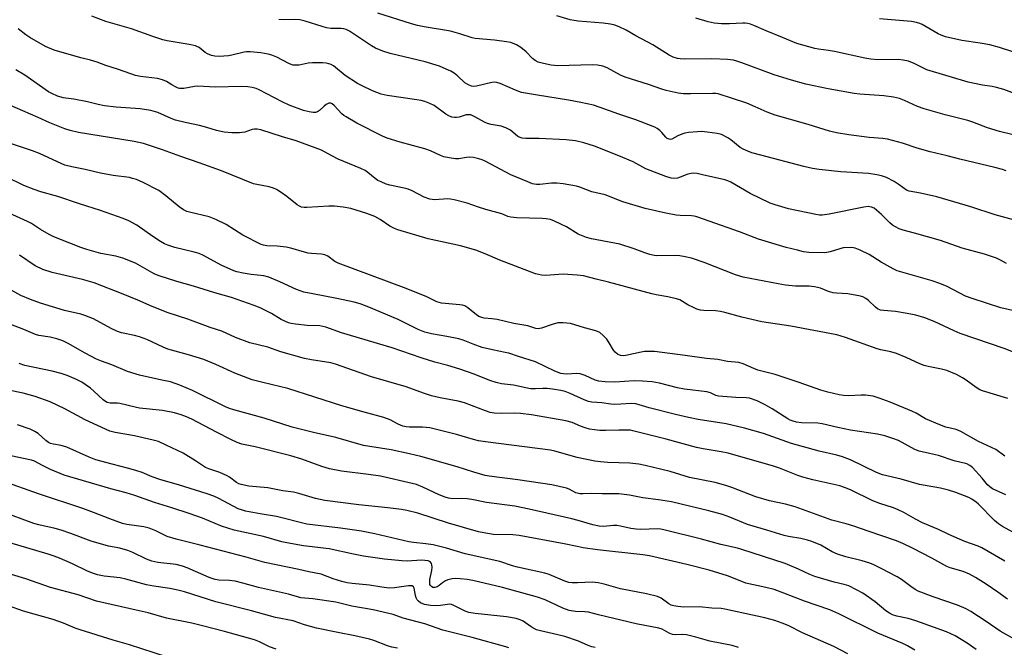
# Model space of a CAD drawing. Units: inches. Extents: x 1243771 to 1249771, y 589451 to 593452.
# Drawn here: x 1246353 to 1246673, y 591723 to 591927 of the extents above; entities that cross this region are included whole.
import ezdxf

# ---------------------------------------------------------------- set-up
doc = ezdxf.new("R2010")
doc.units = ezdxf.units.IN
doc.header["$MEASUREMENT"] = 0
doc.layers.add('Undefined', color=1, linetype='Continuous')

msp = doc.modelspace()

# ---------------------------------------------------------------- linework, layer by layer
at = {"layer": 'Undefined'}
for points, elevation in [([(1246673.9, 591847.6), (1246671.94, 591848.73), (1246670.61, 591849.32), (1246666.74, 591850.64), (1246659.52, 591852.62), (1246652.43, 591855.06), (1246643.97, 591857.47), (1246640.28, 591858.44), (1246639, 591858.89), (1246637.79, 591859.51), (1246636.88, 591860.11), (1246635.99, 591860.88), (1246633.26, 591863.58), (1246631.8, 591864.89), (1246630.92, 591865.55), (1246629.99, 591865.96), (1246628.94, 591866.1), (1246627.5, 591865.98), (1246616.25, 591863.61), (1246614, 591863.32), (1246613.13, 591863.37), (1246611.97, 591863.56), (1246603.12, 591865.43), (1246598.79, 591866.65), (1246597.12, 591867.28), (1246590.67, 591870.42), (1246584.3, 591874.02), (1246583.33, 591874.45), (1246582.37, 591874.76), (1246575.14, 591876.47), (1246573.46, 591876.81), (1246572.35, 591876.96), (1246571.49, 591876.91), (1246570.34, 591876.66), (1246567.88, 591875.65), (1246567.07, 591875.4), (1246566.03, 591875.27), (1246564.95, 591875.35), (1246563.25, 591875.88), (1246556.77, 591878.39), (1246552.59, 591880.61), (1246547.99, 591882.64), (1246540.02, 591885.78), (1246536.63, 591886.84), (1246533.84, 591887.44), (1246530.82, 591887.75), (1246522.1, 591888.25), (1246517.74, 591888.24), (1246516.6, 591888.34), (1246515.86, 591888.56), (1246515.17, 591888.91), (1246512.73, 591890.89), (1246511.26, 591891.73), (1246509.76, 591892.2), (1246506.44, 591892.8), (1246505.35, 591893.09), (1246504.28, 591893.57), (1246501.2, 591895.31), (1246499.9, 591895.87), (1246499.16, 591895.97), (1246498.42, 591895.89), (1246496.14, 591895.2), (1246495.24, 591895.03), (1246494.57, 591895.03), (1246493.74, 591895.2), (1246492.69, 591895.62), (1246491.74, 591896.18), (1246487.93, 591898.95), (1246486.58, 591899.59), (1246484.91, 591900.22), (1246483.77, 591900.53), (1246482.33, 591900.78), (1246472.72, 591902.16), (1246470.8, 591902.68), (1246467.9, 591903.75), (1246464.54, 591905.31), (1246463.04, 591906.11), (1246459.07, 591908.65), (1246455.25, 591911.78), (1246454.51, 591912.22), (1246453.74, 591912.51), (1246452.9, 591912.68), (1246451.73, 591912.78), (1246448.47, 591912.82), (1246447.03, 591912.68), (1246444.12, 591912.06), (1246442.96, 591912.01), (1246442.1, 591912.08), (1246441.55, 591912.22), (1246440.76, 591912.56), (1246436.85, 591914.64), (1246435.23, 591915.35), (1246434.08, 591915.63), (1246431.72, 591916.01), (1246428.17, 591916.41), (1246427.05, 591916.41), (1246426.23, 591916.31), (1246422.29, 591915.33), (1246421.13, 591915.13), (1246418.18, 591914.86), (1246416.73, 591914.93), (1246415.65, 591915.23), (1246414.34, 591915.77), (1246413.63, 591916.21), (1246411.64, 591917.75), (1246410.92, 591918.16), (1246410.4, 591918.36), (1246408.44, 591918.78), (1246401.28, 591919.93), (1246399.87, 591920.25), (1246396.61, 591921.35), (1246389.65, 591923.89), (1246381.29, 591926.28), (1246376.73, 591928.01)], 664), ([(1246673.83, 591877.76), (1246672.56, 591878.19), (1246670.08, 591878.83), (1246658.74, 591881.47), (1246654.6, 591882.59), (1246649.05, 591883.95), (1246644.91, 591885.09), (1246640.12, 591886.67), (1246635.22, 591888.03), (1246633.75, 591888.27), (1246629.3, 591888.6), (1246622.64, 591889.39), (1246618.69, 591890.04), (1246616.39, 591890.56), (1246609.44, 591892.75), (1246598.77, 591895.8), (1246596.15, 591896.76), (1246592.3, 591898.53), (1246589.56, 591899.68), (1246580.26, 591902.71), (1246579.47, 591902.85), (1246578.42, 591902.9), (1246571.29, 591902.7), (1246568.97, 591902.71), (1246567.28, 591902.95), (1246563.36, 591903.8), (1246561.98, 591904.22), (1246557.63, 591905.8), (1246549.97, 591908.11), (1246548.52, 591908.8), (1246544.16, 591911.23), (1246542.8, 591911.73), (1246541.04, 591912.03), (1246539.27, 591912.18), (1246528.18, 591911.86), (1246525.95, 591912.1), (1246523.44, 591912.55), (1246521.81, 591913.06), (1246520.8, 591913.57), (1246519.92, 591914.26), (1246517.83, 591916.38), (1246516.16, 591917.84), (1246514.71, 591918.67), (1246512.89, 591919.4), (1246511.45, 591919.67), (1246507.62, 591920.14), (1246501.32, 591920.72), (1246500.37, 591920.94), (1246496.29, 591922.25), (1246493.28, 591923.11), (1246484.75, 591924.46), (1246482.55, 591924.89), (1246480.57, 591925.44), (1246469.64, 591928.89)], 668), ([(1246675.64, 591889.5), (1246671.62, 591890.55), (1246667.7, 591891.72), (1246662.97, 591893.53), (1246661.34, 591894.08), (1246653.94, 591895.92), (1246647.11, 591897.82), (1246644.97, 591898.66), (1246640.73, 591900.6), (1246639.12, 591901.2), (1246637.16, 591901.61), (1246634.04, 591902.07), (1246626.28, 591902.59), (1246624.37, 591902.81), (1246616, 591904.38), (1246608.67, 591905.88), (1246604.08, 591907.14), (1246598.38, 591908.9), (1246587.93, 591912.84), (1246586.31, 591913.38), (1246585.2, 591913.63), (1246583.26, 591913.88), (1246578.17, 591914.12), (1246569.29, 591914), (1246567.92, 591914.07), (1246567.07, 591914.23), (1246565.65, 591914.68), (1246564.27, 591915.25), (1246559.04, 591918.62), (1246553.46, 591921.56), (1246550.39, 591923.38), (1246548.03, 591924.49), (1246546.69, 591925.01), (1246545.26, 591925.32), (1246542.92, 591925.66), (1246534.79, 591926.35), (1246532.15, 591926.81), (1246527.83, 591928.09)], 670), ([(1246676.5, 591902.87), (1246673.06, 591904.18), (1246670.63, 591904.83), (1246669.27, 591905.11), (1246666.07, 591905.52), (1246661.46, 591906.58), (1246648.02, 591910.56), (1246646.88, 591911.04), (1246643.92, 591912.63), (1246642.06, 591913.36), (1246640.38, 591913.7), (1246638.67, 591913.89), (1246632.05, 591913.83), (1246629.82, 591913.99), (1246627.86, 591914.34), (1246618.06, 591916.52), (1246616.04, 591916.84), (1246612.79, 591917.2), (1246611.65, 591917.43), (1246605.78, 591919.06), (1246601.15, 591921.08), (1246595.78, 591923.25), (1246591.8, 591924.97), (1246590.73, 591925.37), (1246589.89, 591925.59), (1246589.03, 591925.72), (1246588.2, 591925.74), (1246583.86, 591925.46), (1246581.28, 591925.42), (1246578.94, 591925.68), (1246576.93, 591926.12), (1246573.02, 591927.36)], 672), ([(1246675.97, 591916.35), (1246671.58, 591917.8), (1246668.45, 591918.61), (1246665.38, 591919.19), (1246659.34, 591920.1), (1246654.09, 591921.3), (1246652.72, 591921.75), (1246651.65, 591922.2), (1246646.52, 591925.21), (1246645.74, 591925.59), (1246644.7, 591925.94), (1246643.02, 591926.19), (1246632.69, 591927.14)], 674), ([(1246680.57, 591831.31), (1246672.09, 591833.28), (1246662.76, 591836.22), (1246660.62, 591837.04), (1246654.67, 591840.14), (1246652.23, 591841.15), (1246649.71, 591842.01), (1246638.42, 591845.27), (1246637.11, 591845.88), (1246633.18, 591848.1), (1246629.26, 591850.53), (1246626.37, 591851.92), (1246624.77, 591852.59), (1246624.22, 591852.74), (1246623.39, 591852.82), (1246620.82, 591852.67), (1246619.73, 591852.44), (1246616.6, 591851.4), (1246615.55, 591851.19), (1246614.68, 591851.12), (1246609.7, 591851.22), (1246607.93, 591851.47), (1246605.95, 591851.92), (1246602.32, 591852.87), (1246593.33, 591855.53), (1246587.18, 591857.9), (1246577.36, 591861.4), (1246573.25, 591862.78), (1246572.41, 591863), (1246571.58, 591863.11), (1246567.94, 591863.2), (1246566.55, 591863.33), (1246563.23, 591864), (1246556.53, 591865.53), (1246549.26, 591867.66), (1246543.51, 591869.92), (1246539.19, 591870.96), (1246535.3, 591872.38), (1246534.19, 591872.72), (1246529.84, 591873.48), (1246527.81, 591873.75), (1246526.12, 591873.7), (1246522.31, 591873.25), (1246521.25, 591873.29), (1246519.94, 591873.55), (1246518.35, 591874.13), (1246512.92, 591876.41), (1246504.58, 591880.82), (1246503.55, 591881.3), (1246502.45, 591881.66), (1246500.75, 591882.04), (1246499.6, 591882.17), (1246498.5, 591882.08), (1246496, 591881.68), (1246494.87, 591881.66), (1246492.85, 591881.91), (1246491.15, 591882.27), (1246490.05, 591882.69), (1246486.8, 591884.19), (1246484.99, 591884.86), (1246476.89, 591886.99), (1246472.76, 591888.31), (1246471.18, 591888.95), (1246462.82, 591893.22), (1246459.34, 591895.22), (1246458.64, 591895.7), (1246457.99, 591896.26), (1246455.46, 591898.94), (1246454.86, 591899.44), (1246454.45, 591899.66), (1246453.8, 591899.69), (1246452.92, 591899.3), (1246452.27, 591898.77), (1246450.77, 591897.35), (1246450.08, 591896.88), (1246449.41, 591896.66), (1246448.65, 591896.63), (1246447.33, 591896.86), (1246445.51, 591897.36), (1246440.92, 591899.05), (1246438.59, 591900.13), (1246431.17, 591904.08), (1246430.16, 591904.48), (1246428.89, 591904.82), (1246427.45, 591904.98), (1246425.43, 591905.09), (1246416.8, 591904.87), (1246411.18, 591905.27), (1246410.07, 591905.15), (1246406.71, 591904.52), (1246405.86, 591904.44), (1246405.3, 591904.48), (1246404.77, 591904.62), (1246403.99, 591904.97), (1246402.73, 591905.67), (1246401.01, 591906.78), (1246399.75, 591907.33), (1246398.08, 591907.69), (1246392.58, 591908.38), (1246390.96, 591908.74), (1246389.41, 591909.21), (1246385.1, 591910.73), (1246381.31, 591911.89), (1246378.55, 591912.97), (1246376.38, 591913.71), (1246373.23, 591914.48), (1246364.55, 591916.9), (1246361.73, 591918.13), (1246356.66, 591921.05), (1246355.35, 591921.9), (1246352.87, 591923.87)], 662), ([(1246679.72, 591860.85), (1246670.26, 591863.42), (1246662.26, 591866.03), (1246651.29, 591869.24), (1246645.98, 591870.48), (1246642.3, 591871.09), (1246641.38, 591871.5), (1246639.01, 591873.21), (1246637.36, 591874.24), (1246634.87, 591875.51), (1246633.33, 591876.09), (1246631.73, 591876.47), (1246629.1, 591876.82), (1246620.09, 591877.45), (1246613.06, 591878.13), (1246610.85, 591878.49), (1246608.1, 591879.13), (1246594.1, 591882.81), (1246591.21, 591883.62), (1246589.85, 591884.09), (1246588.31, 591884.74), (1246587.38, 591885.3), (1246584.36, 591887.78), (1246583.41, 591888.43), (1246581.29, 591889.5), (1246579.9, 591889.9), (1246576.71, 591890.33), (1246574.97, 591890.48), (1246573.51, 591890.42), (1246570.59, 591890.16), (1246569.44, 591889.96), (1246568.4, 591889.62), (1246567.15, 591889.06), (1246565.2, 591888.03), (1246564.73, 591887.95), (1246564.27, 591888), (1246563.63, 591888.26), (1246563.21, 591888.61), (1246561.92, 591890.22), (1246561.31, 591890.86), (1246560.46, 591891.48), (1246559.69, 591891.88), (1246553.47, 591894.31), (1246547.94, 591896.11), (1246541.87, 591898.32), (1246539.72, 591899.01), (1246535.59, 591899.93), (1246531.59, 591900.71), (1246521.57, 591902.3), (1246516.36, 591903.22), (1246514.44, 591903.89), (1246509.37, 591906.09), (1246508.3, 591906.44), (1246507.5, 591906.5), (1246506.67, 591906.4), (1246501.71, 591905.21), (1246500.89, 591905.14), (1246500.11, 591905.23), (1246499.12, 591905.63), (1246497.97, 591906.36), (1246495.56, 591908.57), (1246494.44, 591909.46), (1246493.44, 591910.05), (1246491.84, 591910.8), (1246489.67, 591911.69), (1246485.03, 591913.11), (1246473.69, 591915.81), (1246471.32, 591916.56), (1246468.89, 591917.62), (1246467.58, 591918.29), (1246460.45, 591923.09), (1246459.44, 591923.63), (1246458.67, 591923.89), (1246457.8, 591923.99), (1246454.4, 591924.01), (1246453.03, 591924.16), (1246451.63, 591924.56), (1246446.05, 591926.38), (1246444.39, 591926.74), (1246442.49, 591926.91), (1246439.16, 591926.72), (1246437.5, 591926.93)], 666), ([(1246676.69, 591818.65), (1246673.15, 591820.04), (1246658.87, 591824.93), (1246656.87, 591825.8), (1246650.45, 591828.82), (1246647.41, 591830.03), (1246644.45, 591830.85), (1246641.58, 591831.4), (1246637.79, 591832.02), (1246634.03, 591832.32), (1246632.97, 591832.52), (1246631.98, 591832.94), (1246631.29, 591833.4), (1246629.03, 591835.59), (1246628.19, 591836.26), (1246627.28, 591836.76), (1246626.44, 591837.03), (1246622.33, 591837.74), (1246618.7, 591837.95), (1246617.64, 591838.12), (1246616.1, 591838.53), (1246613.49, 591839.58), (1246611.51, 591840.09), (1246609.79, 591840.24), (1246605.36, 591840.24), (1246602.08, 591840.61), (1246599.74, 591840.99), (1246588.34, 591843.24), (1246585.9, 591843.97), (1246575.68, 591847.98), (1246571.55, 591849.36), (1246569.56, 591849.84), (1246567.82, 591850.15), (1246566.65, 591850.27), (1246560.29, 591850.14), (1246559.45, 591850.25), (1246558.06, 591850.57), (1246556.43, 591851.06), (1246552.99, 591852.37), (1246548.28, 591853.88), (1246546.55, 591854.26), (1246539.09, 591855.64), (1246537.44, 591856.06), (1246534.8, 591857.21), (1246530.94, 591859.5), (1246529.15, 591860.44), (1246527.09, 591861.43), (1246525.77, 591861.89), (1246524.41, 591862.16), (1246523.03, 591862.3), (1246514.84, 591862.49), (1246512.87, 591862.65), (1246511.96, 591862.91), (1246509.96, 591863.8), (1246504.77, 591865.17), (1246502.36, 591865.94), (1246498.75, 591867.25), (1246494.42, 591868.31), (1246493.25, 591868.54), (1246492.39, 591868.62), (1246488.12, 591868.31), (1246486.55, 591868.49), (1246484.69, 591869.23), (1246480.81, 591871.2), (1246479.49, 591871.78), (1246478.19, 591872.11), (1246473.53, 591873.02), (1246472.42, 591873.4), (1246470.76, 591874.11), (1246469.69, 591874.63), (1246468.81, 591875.19), (1246466.46, 591877.24), (1246465.52, 591877.88), (1246464.18, 591878.5), (1246456.75, 591881.5), (1246454.92, 591882.45), (1246452.4, 591883.93), (1246451.39, 591884.43), (1246443.12, 591887.46), (1246438.66, 591888.74), (1246431.64, 591891.09), (1246430.48, 591891.28), (1246429.62, 591891.29), (1246428.81, 591891.11), (1246426.45, 591890.33), (1246424.79, 591890.08), (1246422.22, 591890.03), (1246419.73, 591890.29), (1246417.3, 591890.86), (1246414.13, 591891.84), (1246411.7, 591892.49), (1246407.12, 591893.42), (1246403.95, 591894.21), (1246402.49, 591894.74), (1246398.18, 591896.64), (1246395.94, 591897.32), (1246392.51, 591897.86), (1246384.69, 591898.42), (1246380.86, 591898.8), (1246378.84, 591899.25), (1246375.4, 591900.16), (1246370.88, 591901.02), (1246367.48, 591901.45), (1246366.77, 591901.61), (1246365.64, 591902.01), (1246363.73, 591902.85), (1246362.72, 591903.41), (1246355.01, 591908.78), (1246352.08, 591910.5)], 660), ([(1246674.31, 591803.81), (1246666.08, 591806.31), (1246665.28, 591806.61), (1246664.05, 591807.33), (1246660.79, 591809.76), (1246659.6, 591810.54), (1246657.64, 591811.56), (1246654.47, 591812.86), (1246652.8, 591813.34), (1246648.47, 591814.15), (1246647.11, 591814.48), (1246645.78, 591815.02), (1246641.35, 591817.07), (1246638.15, 591818.41), (1246636.31, 591818.96), (1246633.12, 591819.6), (1246631.93, 591819.91), (1246621.62, 591823.58), (1246618.74, 591824.47), (1246603.87, 591827.3), (1246594.37, 591828.7), (1246587.87, 591830.16), (1246582.38, 591831.73), (1246581.03, 591832.05), (1246579.38, 591832.24), (1246575.62, 591832.33), (1246574.44, 591832.5), (1246573.27, 591832.85), (1246572.18, 591833.3), (1246570.38, 591834.25), (1246567.76, 591835.78), (1246566.72, 591836.2), (1246563.83, 591836.85), (1246560.08, 591837.45), (1246558.68, 591837.74), (1246544.65, 591841.56), (1246540.55, 591842.52), (1246536.47, 591843.66), (1246534.48, 591843.88), (1246529.89, 591844.17), (1246524.27, 591843.71), (1246522.85, 591843.88), (1246520.89, 591844.3), (1246509.34, 591848.67), (1246504.5, 591850.81), (1246501.52, 591851.98), (1246496.54, 591853.34), (1246486.06, 591855.65), (1246476.18, 591858.52), (1246475.12, 591858.96), (1246473.56, 591859.76), (1246470.48, 591861.92), (1246468.67, 591862.88), (1246466.15, 591863.86), (1246460.89, 591865.49), (1246458.37, 591865.95), (1246455.55, 591866.3), (1246453.75, 591866.26), (1246446.6, 591865.84), (1246445.72, 591865.84), (1246444.9, 591865.96), (1246444.19, 591866.23), (1246443.48, 591866.67), (1246440.16, 591869.37), (1246438.26, 591870.71), (1246436.79, 591871.65), (1246435.75, 591872.14), (1246434.34, 591872.49), (1246430.34, 591873.26), (1246429.26, 591873.55), (1246418.92, 591877.75), (1246411.68, 591880.33), (1246405.71, 591882.34), (1246399.68, 591884.58), (1246393.54, 591886.61), (1246390.54, 591887.29), (1246372.49, 591890.23), (1246369.68, 591890.88), (1246368.01, 591891.35), (1246363.12, 591893.29), (1246359.36, 591895.04), (1246346.74, 591900.43)], 658), ([(1246673.38, 591785.08), (1246670.42, 591787.18), (1246668.97, 591787.91), (1246664.75, 591789.77), (1246659.02, 591793.11), (1246657.57, 591793.69), (1246654.2, 591794.52), (1246652.25, 591795.22), (1246647.63, 591797.19), (1246644.6, 591798.97), (1246643.12, 591799.7), (1246636.08, 591802.57), (1246632.54, 591803.92), (1246630.61, 591804.51), (1246628.07, 591804.9), (1246626.67, 591804.91), (1246622.64, 591804.62), (1246620.95, 591804.71), (1246619.53, 591804.95), (1246615.81, 591805.84), (1246613.54, 591806.51), (1246606.5, 591808.97), (1246598.72, 591811.55), (1246593.16, 591813.03), (1246591.8, 591813.54), (1246588.37, 591815.08), (1246586.97, 591815.46), (1246583.29, 591815.79), (1246580.1, 591816.4), (1246576.47, 591816.78), (1246569.47, 591817.77), (1246559.58, 591819.02), (1246557.51, 591819.1), (1246556.33, 591819.05), (1246555.23, 591818.87), (1246550.21, 591817.7), (1246549.35, 591817.63), (1246548.51, 591817.73), (1246547.58, 591818.16), (1246546.81, 591818.82), (1246546.27, 591819.52), (1246544.87, 591821.82), (1246544.02, 591823.03), (1246542.86, 591824.28), (1246541.78, 591825.17), (1246540.46, 591825.74), (1246536.86, 591826.7), (1246532.25, 591828.1), (1246529.88, 591828.41), (1246529, 591828.41), (1246528.15, 591828.31), (1246526.3, 591827.82), (1246522.82, 591826.61), (1246521.75, 591826.44), (1246520.97, 591826.57), (1246518.44, 591827.41), (1246513.86, 591828.15), (1246508.41, 591829.42), (1246506.71, 591829.68), (1246504.18, 591829.9), (1246503.41, 591830.08), (1246502.45, 591830.47), (1246501.74, 591830.91), (1246498.88, 591833.27), (1246497.97, 591833.83), (1246497.16, 591834.07), (1246496.29, 591834.2), (1246490.39, 591834.78), (1246488.88, 591835.14), (1246485.58, 591836.76), (1246478.93, 591839.46), (1246456.78, 591847.79), (1246455.73, 591848.32), (1246453.43, 591849.97), (1246452.48, 591850.47), (1246451.39, 591850.7), (1246448.16, 591850.86), (1246447, 591851.01), (1246445.88, 591851.27), (1246441.38, 591852.56), (1246439.93, 591852.89), (1246436.96, 591853.22), (1246433.58, 591853.38), (1246432.58, 591853.58), (1246431.8, 591853.85), (1246425.87, 591856.86), (1246420.44, 591860.31), (1246417.06, 591861.94), (1246414.91, 591862.76), (1246408.47, 591864.29), (1246407.64, 591864.57), (1246406.59, 591865.05), (1246405.13, 591865.99), (1246400.79, 591869.59), (1246398.49, 591871.31), (1246393.45, 591873.93), (1246391.32, 591874.89), (1246390.01, 591875.29), (1246388.99, 591875.52), (1246383.68, 591876.23), (1246379.63, 591876.97), (1246374.59, 591878.14), (1246370.26, 591878.99), (1246368.05, 591879.6), (1246365.64, 591880.6), (1246359.77, 591883.31), (1246357.45, 591884.23), (1246341.04, 591889.64)], 656), ([(1246673.68, 591772.52), (1246669.37, 591774.46), (1246668.47, 591775.06), (1246667.74, 591775.74), (1246666, 591777.89), (1246662.81, 591781.38), (1246661.96, 591782.05), (1246661.01, 591782.52), (1246656.94, 591783.59), (1246651.77, 591785.27), (1246648.91, 591785.97), (1246645.5, 591786.64), (1246644.17, 591787.25), (1246638.8, 591790.17), (1246637.02, 591790.84), (1246634.34, 591791.66), (1246631.97, 591792.15), (1246623.24, 591793.48), (1246619.11, 591794.37), (1246614.02, 591795.59), (1246612.63, 591795.74), (1246607.35, 591795.93), (1246605.69, 591796.14), (1246604.61, 591796.38), (1246603.6, 591796.75), (1246602.86, 591797.14), (1246597.78, 591800.44), (1246595.53, 591801.77), (1246592.91, 591803.03), (1246590.46, 591803.85), (1246589.35, 591804.02), (1246585.93, 591804.1), (1246580.32, 591804.58), (1246579.48, 591804.78), (1246577.78, 591805.57), (1246576.55, 591805.93), (1246569.31, 591806.78), (1246567.04, 591807.27), (1246561.15, 591808.74), (1246558.83, 591809.15), (1246555.63, 591809.44), (1246552.94, 591809.53), (1246546.64, 591809.12), (1246543.53, 591809.15), (1246541.47, 591809.44), (1246540.33, 591809.73), (1246537.04, 591811.26), (1246535.39, 591811.84), (1246534.26, 591811.91), (1246531.07, 591811.66), (1246529.95, 591811.76), (1246529.13, 591811.92), (1246527.21, 591812.68), (1246520.94, 591815.66), (1246515.34, 591817.39), (1246512.18, 591818.47), (1246511.07, 591818.77), (1246506.9, 591819.56), (1246503.59, 591820.33), (1246500.61, 591821.39), (1246497.44, 591822.71), (1246496.03, 591823.16), (1246492.12, 591823.97), (1246487.14, 591824.74), (1246484.96, 591825.36), (1246482.81, 591826.21), (1246476.23, 591829.42), (1246466.76, 591833.49), (1246463.92, 591834.57), (1246462.02, 591835.08), (1246456.41, 591836.31), (1246448.52, 591837.74), (1246445.63, 591838.34), (1246443.23, 591839.16), (1246437.82, 591841.72), (1246434.25, 591843.23), (1246432.67, 591843.59), (1246428.52, 591844.1), (1246425.92, 591844.52), (1246423.91, 591844.91), (1246422.85, 591845.23), (1246418.81, 591847.12), (1246413.03, 591850.19), (1246411.59, 591850.86), (1246410.01, 591851.34), (1246403.72, 591852.86), (1246401.45, 591853.58), (1246400.35, 591854.02), (1246399.06, 591854.77), (1246396.57, 591856.42), (1246391.34, 591860.09), (1246388.79, 591861.44), (1246386.97, 591862.22), (1246379.57, 591864.81), (1246372.75, 591866.96), (1246365.74, 591869.41), (1246360.21, 591870.96), (1246358, 591871.68), (1246354.71, 591872.97), (1246348.97, 591875.78)], 654), ([(1246685.08, 591755.41), (1246672.63, 591762.19), (1246671.26, 591763.09), (1246669.95, 591764.2), (1246668.72, 591765.41), (1246666.04, 591768.32), (1246664.85, 591769.45), (1246664.01, 591770.14), (1246662.64, 591771.05), (1246661.68, 591771.58), (1246657.41, 591773.26), (1246655.01, 591774.02), (1246652.48, 591774.63), (1246645.67, 591775.86), (1246639.67, 591777.55), (1246633.58, 591779.02), (1246631.7, 591779.77), (1246623.26, 591783.84), (1246620.67, 591784.84), (1246618.8, 591785.39), (1246613.01, 591786.71), (1246604.07, 591789.16), (1246594.95, 591792.45), (1246588.84, 591794.18), (1246582.82, 591795.53), (1246573.73, 591796.99), (1246570.58, 591797.58), (1246566.33, 591798.57), (1246557.8, 591800.74), (1246553.49, 591802.08), (1246551.99, 591802.2), (1246548.59, 591801.89), (1246546.56, 591801.85), (1246545.39, 591801.96), (1246542.47, 591802.43), (1246539.2, 591802.58), (1246538.07, 591802.86), (1246536.69, 591803.39), (1246532.18, 591805.45), (1246530.52, 591806.01), (1246529.11, 591806.39), (1246526.47, 591806.81), (1246524.7, 591807), (1246523.23, 591807.01), (1246520.86, 591806.87), (1246519.25, 591806.94), (1246513.73, 591808.15), (1246509.85, 591808.6), (1246508.17, 591808.94), (1246506.07, 591809.67), (1246500.95, 591811.73), (1246496.32, 591813.3), (1246492.43, 591814.49), (1246488.22, 591815.63), (1246483.73, 591816.97), (1246474.29, 591820.21), (1246457.9, 591825.15), (1246452.74, 591826.94), (1246450.79, 591827.34), (1246446.74, 591827.53), (1246442.95, 591827.89), (1246441.51, 591828.11), (1246440.68, 591828.35), (1246438.3, 591829.42), (1246435.11, 591831.34), (1246433.16, 591832.41), (1246431.42, 591833.21), (1246429.54, 591833.94), (1246422.13, 591836.59), (1246416.69, 591838.09), (1246409.78, 591840.28), (1246404.42, 591841.83), (1246398.62, 591843.67), (1246397.28, 591844.19), (1246396.24, 591844.7), (1246390.98, 591847.7), (1246386.84, 591849.32), (1246384.61, 591850.01), (1246379.72, 591850.88), (1246375.19, 591852.19), (1246373.22, 591852.86), (1246366.03, 591855.65), (1246364.25, 591856.39), (1246362.96, 591857.06), (1246360.15, 591858.7), (1246357.2, 591860.59), (1246355.92, 591861.28), (1246348.73, 591864.53)], 652), ([(1246673.32, 591750.96), (1246665.89, 591755.26), (1246664.64, 591755.82), (1246660.31, 591757.37), (1246655.17, 591759.63), (1246651.81, 591761.22), (1246646.63, 591763.37), (1246644.37, 591764.55), (1246640.51, 591766.78), (1246638.74, 591767.63), (1246637.15, 591768.26), (1246632.73, 591769.67), (1246630.45, 591770.53), (1246623.24, 591774.08), (1246621.3, 591774.92), (1246619.75, 591775.37), (1246610.95, 591777.39), (1246607.69, 591778.25), (1246606.07, 591778.81), (1246600.15, 591781.14), (1246598.21, 591781.82), (1246583.52, 591786), (1246581.26, 591786.5), (1246575.31, 591787.42), (1246573.15, 591787.84), (1246563.37, 591790.57), (1246552.56, 591793.32), (1246551.72, 591793.46), (1246550.56, 591793.53), (1246547.93, 591793.53), (1246543.7, 591793.39), (1246541.78, 591793.44), (1246540.08, 591793.61), (1246538.39, 591793.86), (1246537.04, 591794.21), (1246535.49, 591794.78), (1246532.76, 591795.96), (1246530.78, 591796.56), (1246519.61, 591798.51), (1246515.98, 591798.96), (1246514.1, 591799), (1246509.75, 591798.9), (1246507.5, 591799.02), (1246506.22, 591799.24), (1246504.66, 591799.74), (1246497.82, 591802.4), (1246495.75, 591802.96), (1246489.95, 591804.02), (1246487.07, 591804.7), (1246484.56, 591805.52), (1246478.88, 591807.61), (1246467.65, 591810.78), (1246455.88, 591814.98), (1246454.37, 591815.33), (1246448.17, 591816.33), (1246445.87, 591816.79), (1246438.15, 591818.98), (1246433.9, 591820.42), (1246428.15, 591821.86), (1246423.44, 591823.63), (1246419.02, 591825.64), (1246415.24, 591826.87), (1246407.96, 591829.52), (1246401.62, 591831.56), (1246396.34, 591833.69), (1246391.72, 591835.73), (1246386.95, 591837.71), (1246377.58, 591841.31), (1246373.77, 591842.44), (1246363.84, 591844.73), (1246360.82, 591845.71), (1246358.41, 591846.92), (1246353.29, 591850.37)], 650), ([(1246674.2, 591738.62), (1246671.11, 591740.93), (1246667.26, 591743.52), (1246663.84, 591745.64), (1246661.88, 591746.73), (1246659.82, 591747.6), (1246655.58, 591748.82), (1246654.46, 591749.24), (1246649.63, 591751.96), (1246643.6, 591755.05), (1246640.2, 591756.74), (1246638.11, 591757.57), (1246628.97, 591760.74), (1246624.27, 591762.27), (1246621.78, 591763.05), (1246617.2, 591764.3), (1246605.2, 591768.59), (1246602.12, 591769.43), (1246596.96, 591770.56), (1246592.49, 591771.82), (1246584.65, 591774.91), (1246582.7, 591775.57), (1246579.3, 591776.5), (1246570.89, 591778.12), (1246564.59, 591780.04), (1246556.54, 591782.04), (1246554.5, 591782.44), (1246551.54, 591782.83), (1246544.39, 591783.05), (1246542.02, 591783.22), (1246540.12, 591783.47), (1246534.43, 591784.61), (1246527.13, 591786.68), (1246525.75, 591787), (1246504.66, 591789.68), (1246502.38, 591790.06), (1246500.7, 591790.46), (1246495.24, 591792.09), (1246486.59, 591794.21), (1246484.18, 591794.5), (1246479.98, 591794.43), (1246478.91, 591794.57), (1246477.85, 591794.84), (1246476.31, 591795.41), (1246473.7, 591796.88), (1246471.59, 591797.63), (1246465.25, 591799.3), (1246458, 591801.39), (1246440.46, 591807.05), (1246432.35, 591808.94), (1246428.85, 591809.9), (1246423.24, 591812.01), (1246417, 591814.87), (1246413.12, 591816.4), (1246408.21, 591818.02), (1246401.49, 591819.83), (1246399.9, 591820.49), (1246394.66, 591822.92), (1246392.27, 591823.84), (1246390.65, 591824.27), (1246386.45, 591825.15), (1246385.09, 591825.56), (1246383.07, 591826.5), (1246377.29, 591829.64), (1246374.54, 591830.78), (1246373.15, 591831.19), (1246367.93, 591832.39), (1246360.12, 591834.79), (1246356.89, 591835.91), (1246353.72, 591837.25), (1246346.75, 591841.01)], 648), ([(1246678.05, 591724.73), (1246671.79, 591728.25), (1246667.24, 591731.36), (1246662.32, 591734.55), (1246660.83, 591735.44), (1246658, 591736.71), (1246650.05, 591739.41), (1246645.25, 591741.25), (1246644.24, 591741.8), (1246642.78, 591742.72), (1246639.83, 591744.95), (1246638.38, 591745.88), (1246633.19, 591748.58), (1246630.83, 591749.72), (1246629.49, 591750.26), (1246626.99, 591751.07), (1246621.75, 591752.35), (1246619.05, 591753.22), (1246617.31, 591754.03), (1246613.57, 591756.15), (1246610.61, 591757.35), (1246609.24, 591757.77), (1246607.05, 591758.28), (1246603.06, 591758.92), (1246601.68, 591759.25), (1246596.07, 591761.07), (1246589.73, 591762.89), (1246584.03, 591765.22), (1246581.62, 591766.06), (1246577.24, 591767.29), (1246565.1, 591770.27), (1246560.8, 591770.9), (1246555.71, 591771.51), (1246551.4, 591772.37), (1246548, 591772.78), (1246546.58, 591772.83), (1246542.6, 591772.77), (1246539, 591772.98), (1246536.42, 591772.79), (1246535.38, 591772.81), (1246534.85, 591772.9), (1246534.05, 591773.19), (1246531.81, 591774.35), (1246531.01, 591774.65), (1246526.16, 591775.71), (1246515.13, 591777.4), (1246505.89, 591778.55), (1246504.52, 591778.78), (1246500.9, 591779.81), (1246495.49, 591781.57), (1246483.64, 591784.9), (1246479.96, 591785.84), (1246473.96, 591787.16), (1246470.59, 591787.7), (1246467.06, 591788.16), (1246465.01, 591788.56), (1246456.03, 591791.14), (1246448.73, 591792.77), (1246441.83, 591794.47), (1246432.78, 591797.35), (1246422.9, 591800.07), (1246421.52, 591800.53), (1246420.15, 591801.11), (1246409.49, 591806.39), (1246405.41, 591808.13), (1246402.37, 591809.15), (1246399.47, 591809.7), (1246392.27, 591811.31), (1246388.32, 591812.51), (1246383.24, 591814.74), (1246379.86, 591815.93), (1246378.28, 591816.61), (1246374.59, 591818.49), (1246369.12, 591821.69), (1246367.33, 591822.5), (1246365.36, 591823.14), (1246363.2, 591823.69), (1246359.59, 591824.21), (1246358.47, 591824.52), (1246354.65, 591826.18), (1246347.12, 591829.08)], 646), ([(1246664.08, 591722.25), (1246661.17, 591724.33), (1246657.27, 591726.7), (1246654.45, 591727.95), (1246644.49, 591731.6), (1246641.95, 591732.29), (1246638.25, 591733.07), (1246636.9, 591733.51), (1246635.89, 591734.05), (1246634.69, 591734.84), (1246631.24, 591737.76), (1246627.18, 591740.51), (1246625.22, 591741.69), (1246622.66, 591742.9), (1246621.16, 591743.37), (1246617.96, 591744.11), (1246611.61, 591746.02), (1246610, 591746.65), (1246606.29, 591748.38), (1246602, 591750.14), (1246587.95, 591754.78), (1246586.53, 591755.16), (1246581.12, 591756.32), (1246574.77, 591758.07), (1246563.05, 591761.02), (1246561.66, 591761.31), (1246560.49, 591761.43), (1246555.12, 591761.27), (1246553.63, 591761.31), (1246551.9, 591761.56), (1246548.49, 591762.34), (1246547.35, 591762.52), (1246546.23, 591762.51), (1246542.97, 591762.26), (1246541.58, 591762.35), (1246539.57, 591762.77), (1246534.74, 591764.21), (1246532.73, 591764.73), (1246518.8, 591767.83), (1246514.14, 591768.77), (1246504.97, 591770.05), (1246500.18, 591770.97), (1246498.73, 591771.18), (1246496.97, 591771.33), (1246493.92, 591771.23), (1246492.64, 591771.38), (1246491.51, 591771.72), (1246489.58, 591772.49), (1246484.34, 591775.01), (1246482.22, 591775.8), (1246480.84, 591776.21), (1246470.53, 591778.52), (1246466.65, 591779.15), (1246457.88, 591780.2), (1246453.94, 591780.99), (1246451.45, 591781.71), (1246444.96, 591784.04), (1246441.37, 591785.11), (1246429.82, 591788.05), (1246425.46, 591788.91), (1246423.94, 591789.48), (1246421.88, 591790.47), (1246417.28, 591792.83), (1246409.31, 591797.11), (1246407.57, 591797.88), (1246405.74, 591798.51), (1246403.62, 591799.1), (1246399.74, 591799.93), (1246392.28, 591800.65), (1246390.86, 591800.93), (1246385.9, 591802.2), (1246385.11, 591802.28), (1246382.73, 591802.29), (1246381.77, 591802.46), (1246381.16, 591802.78), (1246380.47, 591803.31), (1246377.47, 591806.19), (1246376.36, 591807.12), (1246373.55, 591809.04), (1246371.76, 591810), (1246368.76, 591811.29), (1246366.8, 591811.95), (1246363.94, 591812.71), (1246355.06, 591814.52), (1246353.16, 591815.11)], 644), ([(1246644.08, 591722.02), (1246641.75, 591723.44), (1246640.18, 591724.26), (1246632.12, 591727.54), (1246619.44, 591733.84), (1246616.55, 591735.12), (1246608.28, 591737.92), (1246601.55, 591740.61), (1246598.43, 591741.72), (1246595.73, 591742.43), (1246589.25, 591743.85), (1246587.9, 591744.32), (1246583.26, 591746.22), (1246577.3, 591748.03), (1246570.1, 591749.86), (1246557.96, 591752.7), (1246555.79, 591753.05), (1246540.99, 591754.65), (1246536.39, 591755.32), (1246534.39, 591755.67), (1246530.21, 591756.58), (1246515.58, 591759.29), (1246513.55, 591759.49), (1246507.29, 591759.65), (1246505.27, 591759.89), (1246502.43, 591760.49), (1246492.59, 591763.25), (1246482.69, 591766.52), (1246479.1, 591767.4), (1246477.37, 591767.68), (1246472.95, 591768.22), (1246463.48, 591769.21), (1246452.41, 591770.7), (1246449.44, 591771.3), (1246444.05, 591772.92), (1246442.33, 591773.36), (1246438.79, 591773.84), (1246433.99, 591774.81), (1246427.8, 591775.35), (1246425.29, 591775.83), (1246424.5, 591776.12), (1246423.75, 591776.54), (1246421.5, 591778.23), (1246420.78, 591778.68), (1246418.31, 591779.71), (1246414.76, 591780.9), (1246413.73, 591781.34), (1246413.01, 591781.76), (1246410.49, 591783.54), (1246406.39, 591785.98), (1246400.93, 591788.66), (1246398.39, 591789.77), (1246396.72, 591790.29), (1246390.58, 591791.7), (1246384.4, 591792.75), (1246382.63, 591793.21), (1246374.64, 591796.87), (1246367.98, 591800.41), (1246363.26, 591802.68), (1246358.35, 591804.46), (1246354.45, 591805.5), (1246349.72, 591806.53)], 642), ([(1246622.35, 591720.82), (1246617.85, 591723.22), (1246607.61, 591727.71), (1246602.94, 591730.02), (1246601.06, 591730.81), (1246598.61, 591731.67), (1246595.44, 591732.53), (1246582.38, 591735.4), (1246581.26, 591735.54), (1246578.13, 591735.7), (1246574.19, 591736.08), (1246569.12, 591736.01), (1246567.18, 591736.23), (1246565.82, 591736.47), (1246564.98, 591736.71), (1246564.18, 591737.05), (1246561.75, 591738.92), (1246560.49, 591739.52), (1246556.94, 591740.33), (1246548.55, 591741.95), (1246543.15, 591743.44), (1246541.26, 591743.86), (1246539.34, 591744.11), (1246534.54, 591743.89), (1246532.85, 591743.91), (1246531.75, 591744.03), (1246530.39, 591744.46), (1246525.33, 591746.58), (1246523.98, 591747.04), (1246515.03, 591748.97), (1246513.44, 591749.43), (1246509.33, 591750.83), (1246498.01, 591753.38), (1246491.98, 591755.13), (1246487.7, 591756.23), (1246485.22, 591756.6), (1246481.28, 591756.96), (1246479.71, 591757.18), (1246468.66, 591759.82), (1246464.42, 591760.64), (1246457.51, 591761.66), (1246446.65, 591762.98), (1246436.71, 591765.49), (1246431.5, 591766.27), (1246426.72, 591767.15), (1246425.38, 591767.57), (1246424.32, 591767.99), (1246418, 591771.35), (1246416.41, 591772.03), (1246414.2, 591772.83), (1246404.93, 591775.74), (1246399.16, 591777.37), (1246396.41, 591778.32), (1246393.13, 591779.7), (1246391.09, 591780.38), (1246388.34, 591781.2), (1246383.4, 591782.42), (1246378.12, 591783.91), (1246375.88, 591784.74), (1246368.68, 591787.93), (1246366.78, 591788.49), (1246364.34, 591788.95), (1246363.35, 591789.22), (1246362.73, 591789.52), (1246361.87, 591790.12), (1246359.33, 591792.41), (1246358.3, 591793.11), (1246356.72, 591793.77), (1246352.58, 591795.19)], 640), ([(1246586.89, 591722.88), (1246584.76, 591723.59), (1246577.5, 591725.02), (1246572.97, 591726.27), (1246569.9, 591726.98), (1246568.78, 591727.13), (1246566.28, 591726.98), (1246565.4, 591727.09), (1246564.34, 591727.54), (1246562.02, 591728.84), (1246560.94, 591729.23), (1246553.58, 591730.63), (1246541.39, 591733.5), (1246538.07, 591734.35), (1246536.95, 591734.52), (1246533.84, 591734.58), (1246531.85, 591734.97), (1246529.75, 591735.72), (1246524.02, 591738.44), (1246521.53, 591739.3), (1246510.18, 591742.42), (1246500.51, 591744.68), (1246498.67, 591745.01), (1246496.42, 591745.24), (1246495.02, 591745.3), (1246493.86, 591745.18), (1246492.43, 591744.85), (1246491.64, 591744.52), (1246490.71, 591743.92), (1246489.6, 591743), (1246488.91, 591742.61), (1246488.18, 591742.4), (1246487.49, 591742.44), (1246487.09, 591742.67), (1246486.78, 591743.01), (1246486.62, 591743.4), (1246486.53, 591744.07), (1246486.61, 591745), (1246487.22, 591747.88), (1246487.28, 591748.97), (1246487.21, 591749.75), (1246487.07, 591750.21), (1246486.8, 591750.58), (1246486.44, 591750.87), (1246485.99, 591751.05), (1246484.95, 591751.22), (1246483.87, 591751.27), (1246479.25, 591751), (1246477.47, 591751.03), (1246471.81, 591751.64), (1246464.98, 591752.58), (1246461.78, 591753.19), (1246453.89, 591754.95), (1246445.53, 591755.89), (1246440.16, 591756.88), (1246438.48, 591757.27), (1246432.57, 591758.95), (1246423.03, 591761), (1246418.89, 591762.37), (1246412.69, 591764.89), (1246408.37, 591766.43), (1246402.81, 591768.29), (1246397.13, 591770.05), (1246390.73, 591772.31), (1246387.89, 591773.17), (1246382.94, 591774.4), (1246367.76, 591778.86), (1246363.32, 591780.72), (1246360.72, 591782), (1246358.1, 591783.41), (1246357.19, 591783.77), (1246348.38, 591785.61)], 638), ([(1246540.31, 591722.96), (1246539.17, 591723.17), (1246538.05, 591723.56), (1246534.88, 591724.97), (1246530.46, 591726.45), (1246528.2, 591727.05), (1246522.53, 591728.27), (1246521.17, 591728.67), (1246519.44, 591729.58), (1246516.9, 591731.48), (1246515.91, 591731.93), (1246514.57, 591732.29), (1246511.52, 591732.87), (1246501.33, 591734), (1246499.25, 591734.32), (1246498.01, 591734.71), (1246494.39, 591736.54), (1246493.61, 591736.85), (1246493.08, 591736.97), (1246492.28, 591736.92), (1246490.07, 591736.51), (1246488.89, 591736.44), (1246486.79, 591736.52), (1246484.85, 591736.91), (1246483.56, 591737.43), (1246482.86, 591737.94), (1246482.48, 591738.35), (1246482.11, 591739.05), (1246481.87, 591739.82), (1246481.46, 591742.21), (1246481.26, 591742.6), (1246480.8, 591742.92), (1246480.42, 591742.99), (1246479.67, 591742.96), (1246475.07, 591742.3), (1246473.33, 591742.22), (1246470.98, 591742.47), (1246466.96, 591743.16), (1246461.32, 591743.69), (1246459.67, 591743.94), (1246457.98, 591744.34), (1246455.16, 591745.21), (1246451.25, 591746.71), (1246447.28, 591747.45), (1246444.01, 591748.23), (1246433.02, 591750.47), (1246426.91, 591752.23), (1246411.93, 591756.15), (1246404.17, 591758.07), (1246401.28, 591759.01), (1246397.56, 591760.81), (1246395.35, 591761.69), (1246393.65, 591762.08), (1246388.19, 591762.82), (1246386.69, 591763.21), (1246382.59, 591764.73), (1246377.32, 591766.81), (1246373.88, 591768.06), (1246359.48, 591772.83), (1246347.91, 591776.89)], 636), ([(1246512.28, 591722.79), (1246511.21, 591723.17), (1246500.29, 591726.15), (1246490.74, 591728.58), (1246484.93, 591730.6), (1246477.93, 591732.43), (1246474.66, 591733.58), (1246473.24, 591733.99), (1246468.11, 591735.1), (1246461.27, 591736.38), (1246456.01, 591737.62), (1246448.53, 591738.68), (1246444.63, 591739.09), (1246440.63, 591740.27), (1246430.86, 591742.39), (1246425.81, 591743.83), (1246423.3, 591744.46), (1246421.54, 591744.65), (1246418.03, 591744.77), (1246416.84, 591744.99), (1246414.93, 591745.66), (1246407.76, 591748.79), (1246406.23, 591749.38), (1246404.21, 591749.84), (1246398.18, 591750.53), (1246396.27, 591750.93), (1246394.5, 591751.59), (1246390.07, 591753.75), (1246388.43, 591754.38), (1246385.89, 591755.12), (1246382.22, 591755.85), (1246376.52, 591757.41), (1246369.91, 591759.94), (1246366.86, 591760.98), (1246364.91, 591761.55), (1246359.57, 591762.77), (1246357.97, 591763.2), (1246347.43, 591767.04)], 634), ([(1246476.09, 591722.69), (1246474.2, 591722.99), (1246472.79, 591723.44), (1246468.36, 591725.13), (1246466.97, 591725.58), (1246462.22, 591726.69), (1246456.67, 591727.74), (1246449.79, 591729.22), (1246445.9, 591730.29), (1246442.19, 591731.55), (1246436.42, 591732.66), (1246428.68, 591734.8), (1246417.07, 591737.7), (1246406.87, 591740.94), (1246404.69, 591741.56), (1246402.07, 591742.08), (1246396.96, 591742.85), (1246394.52, 591743.3), (1246387.85, 591745.14), (1246385.98, 591745.58), (1246380.76, 591746.1), (1246378.58, 591746.53), (1246377.28, 591746.94), (1246375.38, 591747.73), (1246370.54, 591750.06), (1246366.24, 591751.93), (1246364.5, 591752.61), (1246362.62, 591753.22), (1246343.86, 591758.79)], 632), ([(1246436.61, 591722.35), (1246434.49, 591723.1), (1246431.25, 591724.76), (1246429.61, 591725.45), (1246419.9, 591728.14), (1246412.72, 591730), (1246409.25, 591730.82), (1246401.08, 591732.39), (1246395.03, 591734.13), (1246391.21, 591735.08), (1246378.25, 591737.91), (1246372.34, 591740.02), (1246363.35, 591742.43), (1246355.36, 591745.2), (1246347.15, 591747.72)], 630), ([(1246401.05, 591719.92), (1246389.01, 591723.77), (1246383.67, 591725.29), (1246372.98, 591728.64), (1246371.34, 591729.23), (1246367.55, 591730.8), (1246364.26, 591731.95), (1246354.62, 591734.76), (1246349.72, 591736.48)], 628)]:
    msp.add_lwpolyline(points, dxfattribs=dict(at, elevation=elevation))

doc.saveas('drawing.dxf')
